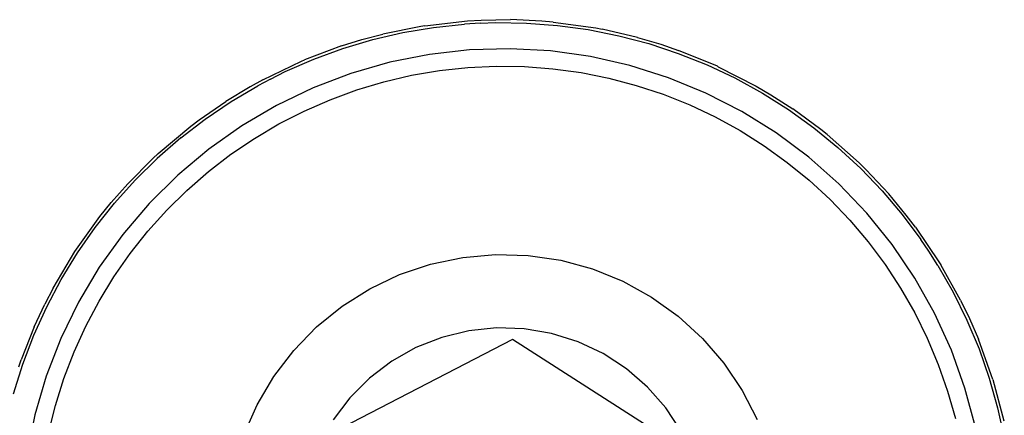
# Model space of a CAD drawing. Extents: x -42.8 to 53.2, y -28.1 to 19.9.
# Drawn here: x -26.4 to -25.1, y 4.8 to 5.4 of the extents above; entities that cross this region are included whole.
import ezdxf

# ---------------------------------------------------------------- set-up
doc = ezdxf.new("R2010")
doc.units = 0
doc.header["$MEASUREMENT"] = 0
doc.layers.get('0').update_dxf_attribs({"linetype": 'CONTINUOUS'})

msp = doc.modelspace()

# ---------------------------------------------------------------- linework, layer by layer
for p, q in [((-25.8369, 5.3675), (-25.7792, 5.374)), ((-25.8252, 5.3652), (-25.7834, 5.3698)), ((-25.7616, 5.3711), (-25.7834, 5.3698)), ((-25.7792, 5.374), (-25.7606, 5.3751)), ((-25.7616, 5.3711), (-25.7414, 5.3717)), ((-25.7606, 5.3751), (-25.7212, 5.3757)), ((-25.7414, 5.3717), (-25.6994, 5.3711)), ((-25.6786, 5.3738), (-25.7212, 5.3757)), ((-25.6994, 5.3711), (-25.6575, 5.3679)), ((-25.6633, 5.3725), (-25.6786, 5.3738)), ((-25.6633, 5.3725), (-25.6058, 5.3644)), ((-25.9224, 5.3486), (-25.8938, 5.3562)), ((-25.9075, 5.3486), (-25.8666, 5.3582)), ((-25.8423, 5.3666), (-25.8938, 5.3562)), ((-25.8666, 5.3582), (-25.8252, 5.3652)), ((-25.8369, 5.3675), (-25.8423, 5.3666)), ((-25.6575, 5.3679), (-25.6159, 5.3622)), ((-25.6159, 5.3622), (-25.5747, 5.354)), ((-25.6058, 5.3644), (-25.5972, 5.3628)), ((-25.5492, 5.3516), (-25.5972, 5.3628)), ((-25.9496, 5.3401), (-25.9224, 5.3486)), ((-25.9478, 5.3366), (-25.9075, 5.3486)), ((-25.5747, 5.354), (-25.5341, 5.3432)), ((-25.5492, 5.3516), (-25.5177, 5.3423)), ((-25.5341, 5.3432), (-25.4942, 5.33)), ((-25.5177, 5.3423), (-25.4939, 5.3341)), ((-25.9496, 5.3401), (-25.9998, 5.3212)), ((-25.9873, 5.3221), (-25.9478, 5.3366)), ((-25.7765, 5.3347), (-25.8308, 5.3286)), ((-25.7217, 5.3363), (-25.7765, 5.3347)), ((-25.6671, 5.3333), (-25.7217, 5.3363)), ((-25.6129, 5.3257), (-25.6671, 5.3333)), ((-25.4942, 5.33), (-25.4551, 5.3144)), ((-25.4412, 5.3125), (-25.4939, 5.3341)), ((-26.0561, 5.2944), (-26.0038, 5.3195)), ((-26.0258, 5.3053), (-25.9873, 5.3221)), ((-26.0038, 5.3195), (-25.9998, 5.3212)), ((-25.8845, 5.3179), (-25.9371, 5.3028)), ((-25.8308, 5.3286), (-25.8845, 5.3179)), ((-25.5595, 5.3136), (-25.6129, 5.3257)), ((-26.0459, 5.2953), (-26.0258, 5.3053)), ((-25.9371, 5.3028), (-25.9883, 5.2833)), ((-25.855, 5.3003), (-25.8171, 5.3067)), ((-25.8171, 5.3067), (-25.7789, 5.3109)), ((-25.7789, 5.3109), (-25.7405, 5.3127)), ((-25.7405, 5.3127), (-25.7021, 5.3121)), ((-25.7021, 5.3121), (-25.6638, 5.3092)), ((-25.6638, 5.3092), (-25.6257, 5.304)), ((-25.6257, 5.304), (-25.588, 5.2964)), ((-25.5073, 5.2971), (-25.5595, 5.3136)), ((-25.4551, 5.3144), (-25.4177, 5.2967)), ((-25.4412, 5.3125), (-25.4402, 5.312)), ((-25.4402, 5.312), (-25.3886, 5.2856)), ((-26.0561, 5.2944), (-26.0734, 5.2849)), ((-26.0459, 5.2953), (-26.0632, 5.2861)), ((-25.9292, 5.2806), (-25.8924, 5.2916)), ((-25.8924, 5.2916), (-25.855, 5.3003)), ((-25.588, 5.2964), (-25.5509, 5.2866)), ((-25.4567, 5.2763), (-25.5073, 5.2971)), ((-25.4177, 5.2967), (-25.3803, 5.2762)), ((-26.0734, 5.2849), (-26.1062, 5.265)), ((-26.0993, 5.2647), (-26.0632, 5.2861)), ((-25.9883, 5.2833), (-26.0376, 5.2596)), ((-25.9652, 5.2673), (-25.9292, 5.2806)), ((-25.5509, 5.2866), (-25.5144, 5.2746)), ((-25.408, 5.2513), (-25.4567, 5.2763)), ((-25.3886, 5.2856), (-25.3688, 5.2739)), ((-25.3803, 5.2762), (-25.3448, 5.2538)), ((-26.1422, 5.2401), (-26.1062, 5.265)), ((-26.1341, 5.2411), (-26.0993, 5.2647)), ((-26.0004, 5.2519), (-25.9652, 5.2673)), ((-25.5144, 5.2746), (-25.4787, 5.2603)), ((-25.3688, 5.2739), (-25.3393, 5.2548)), ((-26.0376, 5.2596), (-26.0848, 5.2319)), ((-26.0346, 5.2344), (-26.0004, 5.2519)), ((-25.4787, 5.2603), (-25.444, 5.2439)), ((-25.3616, 5.2223), (-25.408, 5.2513)), ((-25.3448, 5.2538), (-25.3107, 5.2292)), ((-25.3014, 5.227), (-25.3393, 5.2548)), ((-26.1674, 5.2155), (-26.1341, 5.2411)), ((-26.1536, 5.2315), (-26.1422, 5.2401)), ((-25.444, 5.2439), (-25.4103, 5.2254)), ((-26.198, 5.1942), (-26.1536, 5.2315)), ((-26.0848, 5.2319), (-26.1295, 5.2003)), ((-26.0677, 5.2148), (-26.0346, 5.2344)), ((-25.4103, 5.2254), (-25.3779, 5.2049)), ((-25.3177, 5.1896), (-25.3616, 5.2223)), ((-25.3107, 5.2292), (-25.2782, 5.2026)), ((-25.2928, 5.2201), (-25.3014, 5.227)), ((-26.1674, 5.2155), (-26.199, 5.1878)), ((-26.0995, 5.1933), (-26.0677, 5.2148)), ((-25.2928, 5.2201), (-25.2494, 5.1816)), ((-26.1295, 5.2003), (-26.1714, 5.1651)), ((-25.3779, 5.2049), (-25.3467, 5.1824)), ((-25.2782, 5.2026), (-25.2473, 5.1741)), ((-26.2052, 5.1875), (-26.2391, 5.1532)), ((-26.229, 5.1583), (-26.199, 5.1878)), ((-26.198, 5.1942), (-26.2052, 5.1875)), ((-26.1299, 5.1698), (-26.0995, 5.1933)), ((-25.3467, 5.1824), (-25.3169, 5.1581)), ((-25.2767, 5.1533), (-25.3177, 5.1896)), ((-26.1589, 5.1445), (-26.1299, 5.1698)), ((-25.2494, 5.1816), (-25.24, 5.1724)), ((-25.2473, 5.1741), (-25.2183, 5.1437)), ((-25.24, 5.1724), (-25.2094, 5.1396)), ((-26.257, 5.127), (-26.229, 5.1583)), ((-26.1714, 5.1651), (-26.2102, 5.1265)), ((-25.3169, 5.1581), (-25.2887, 5.132)), ((-26.2616, 5.1278), (-26.2391, 5.1532)), ((-26.1862, 5.1176), (-26.1589, 5.1445)), ((-25.239, 5.1137), (-25.2767, 5.1533)), ((-25.2183, 5.1437), (-25.1911, 5.1117)), ((-25.2887, 5.132), (-25.2622, 5.1042)), ((-25.1856, 5.111), (-25.2094, 5.1396)), ((-26.2831, 5.0941), (-26.257, 5.127)), ((-26.2767, 5.109), (-26.2616, 5.1278)), ((-26.2102, 5.1265), (-26.2457, 5.0848)), ((-26.2119, 5.089), (-26.1862, 5.1176)), ((-26.3105, 5.0618), (-26.2767, 5.109)), ((-25.2622, 5.1042), (-25.2374, 5.0749)), ((-25.2046, 5.071), (-25.239, 5.1137)), ((-25.1911, 5.1117), (-25.166, 5.078)), ((-25.173, 5.0944), (-25.1856, 5.111)), ((-26.3072, 5.0597), (-26.2831, 5.0941)), ((-26.2357, 5.0589), (-26.2119, 5.089)), ((-25.173, 5.0944), (-25.1405, 5.0463)), ((-26.2457, 5.0848), (-26.2775, 5.0403)), ((-25.1553, 5.0623), (-25.166, 5.078)), ((-25.2374, 5.0749), (-25.2144, 5.0441)), ((-25.174, 5.0257), (-25.2046, 5.071)), ((-26.3401, 5.0119), (-26.3105, 5.0618)), ((-26.3291, 5.0238), (-26.3072, 5.0597)), ((-26.2577, 5.0274), (-26.2357, 5.0589)), ((-25.8292, 5.0446), (-25.7858, 5.0537)), ((-25.7858, 5.0537), (-25.7415, 5.0577)), ((-25.7415, 5.0577), (-25.6971, 5.0563)), ((-25.6971, 5.0563), (-25.6531, 5.0498)), ((-25.6531, 5.0498), (-25.6103, 5.0381)), ((-25.143, 5.0428), (-25.1553, 5.0623)), ((-26.2775, 5.0403), (-26.3055, 4.9932)), ((-25.8713, 5.0303), (-25.8292, 5.0446)), ((-25.6103, 5.0381), (-25.5691, 5.0214)), ((-25.2144, 5.0441), (-25.1933, 5.012)), ((-25.143, 5.0428), (-25.1221, 5.0064)), ((-25.1405, 5.0463), (-25.1388, 5.0435)), ((-25.1121, 4.9957), (-25.1388, 5.0435)), ((-26.3487, 4.9867), (-26.3291, 5.0238)), ((-26.2778, 4.9946), (-26.2577, 5.0274)), ((-25.9114, 5.0112), (-25.8713, 5.0303)), ((-25.1473, 4.9779), (-25.174, 5.0257)), ((-26.3401, 5.0119), (-26.3512, 4.9905)), ((-25.949, 4.9875), (-25.9114, 5.0112)), ((-25.5691, 5.0214), (-25.5302, 4.9999)), ((-25.1933, 5.012), (-25.1742, 4.9786)), ((-25.5302, 4.9999), (-25.4941, 4.974)), ((-25.1221, 5.0064), (-25.1035, 4.9687)), ((-26.3661, 4.9484), (-26.3487, 4.9867)), ((-26.3655, 4.9598), (-26.3512, 4.9905)), ((-26.3055, 4.9932), (-26.3295, 4.944)), ((-26.2957, 4.9606), (-26.2778, 4.9946)), ((-25.9835, 4.9595), (-25.949, 4.9875)), ((-25.1121, 4.9957), (-25.1003, 4.971)), ((-25.4941, 4.974), (-25.4613, 4.944)), ((-25.1742, 4.9786), (-25.1572, 4.9442)), ((-25.1246, 4.9281), (-25.1473, 4.9779)), ((-25.1003, 4.971), (-25.0881, 4.9429)), ((-26.3655, 4.9598), (-26.3833, 4.9149)), ((-26.3116, 4.9256), (-26.2957, 4.9606)), ((-26.0145, 4.9276), (-25.9835, 4.9595)), ((-25.7403, 4.9582), (-25.7777, 4.9543)), ((-25.7027, 4.957), (-25.7403, 4.9582)), ((-25.6656, 4.9507), (-25.7027, 4.957)), ((-25.1035, 4.9687), (-25.0872, 4.9299)), ((-26.3811, 4.9091), (-26.3661, 4.9484)), ((-26.3295, 4.944), (-26.3492, 4.893)), ((-25.8142, 4.9453), (-25.8492, 4.9315)), ((-25.7777, 4.9543), (-25.8142, 4.9453)), ((-25.6297, 4.9394), (-25.6656, 4.9507)), ((-25.4613, 4.944), (-25.4323, 4.9104)), ((-25.1572, 4.9442), (-25.1424, 4.9087)), ((-25.0706, 4.8945), (-25.0881, 4.9429)), ((-25.7184, 4.9424), (-25.9492, 4.823)), ((-25.8492, 4.9315), (-25.8819, 4.913)), ((-25.4996, 4.8022), (-25.7184, 4.9424)), ((-25.5957, 4.9233), (-25.6297, 4.9394)), ((-25.0872, 4.9299), (-25.0734, 4.8903)), ((-26.3253, 4.8897), (-26.3116, 4.9256)), ((-26.0414, 4.8923), (-26.0145, 4.9276)), ((-25.5643, 4.9027), (-25.5957, 4.9233)), ((-25.1062, 4.8765), (-25.1246, 4.9281)), ((-26.3937, 4.869), (-26.3811, 4.9091)), ((-26.3865, 4.9056), (-26.3833, 4.9149)), ((-25.8819, 4.913), (-25.9119, 4.8902)), ((-25.5359, 4.878), (-25.5643, 4.9027)), ((-25.4323, 4.9104), (-25.4075, 4.8735)), ((-25.1424, 4.9087), (-25.1297, 4.8725)), ((-26.3492, 4.893), (-26.3646, 4.8405)), ((-26.3369, 4.8531), (-26.3253, 4.8897)), ((-26.064, 4.8541), (-26.0414, 4.8923)), ((-25.9119, 4.8902), (-25.9384, 4.8636)), ((-25.0734, 4.8903), (-25.062, 4.8498)), ((-25.0686, 4.8882), (-25.0706, 4.8945)), ((-25.5111, 4.8497), (-25.5359, 4.878)), ((-25.0922, 4.8236), (-25.1062, 4.8765)), ((-25.0686, 4.8882), (-25.0537, 4.8321)), ((-25.9384, 4.8636), (-25.9611, 4.8336)), ((-25.4075, 4.8735), (-25.3872, 4.834)), ((-25.1297, 4.8725), (-25.1192, 4.8355)), ((-26.3461, 4.8158), (-26.3369, 4.8531)), ((-26.0819, 4.8134), (-26.064, 4.8541)), ((-25.4904, 4.8183), (-25.5111, 4.8497)), ((-25.062, 4.8498), (-25.053, 4.8088)), ((-26.3646, 4.8405), (-26.3756, 4.7868))]:
    msp.add_line(p, q)

doc.saveas('drawing.dxf')
